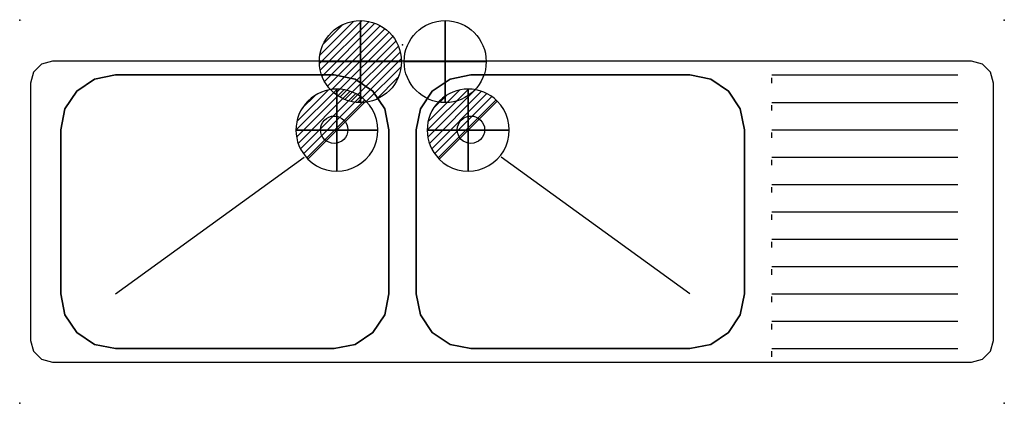
# Model space of a CAD drawing. Extents: x 0 to 1800, y -700 to 1.
import ezdxf

# ---------------------------------------------------------------- set-up
doc = ezdxf.new("R2010")
doc.units = 0
doc.header["$LTSCALE"] = 50
doc.linetypes.add('CONTINUA', pattern=[0])
doc.layers.get('0').update_dxf_attribs({"linetype": 'CONTINUOUS'})
for name, color, linetype in [('IQ_200_2D', 1, 'CONTINUA'), ('IQ_200_3D', 1, 'CONTINUA'), ('IQ_204_2D', 7, 'CONTINUA'), ('IQ_204_3D', 7, 'CONTINUOUS'), ('IQ_CON_COLDWATER_INT', 7, 'CONTINUOUS'), ('IQ_CON_DRAIN_INT', 7, 'CONTINUOUS'), ('IQ_CON_HOTWATER_INT', 7, 'CONTINUOUS'), ('IQ_HIDDEN_3D', 4, 'CONTINUA')]:
    doc.layers.add(name, color=color, linetype=linetype)
doc.layers.add('IQ_INS_3D', color=3, linetype='CONTINUA', plot=False)

# ---------------------------------------------------------------- blocks, each defined once
blk = doc.blocks.new('*X0')
at = {"color": 0}
for p, q in [((134.08, 2208.73), (141.89, 2216.54)), ((134.16, 2210.23), (140.39, 2216.46)), ((134.24, 2207.47), (143.15, 2216.38)), ((134.56, 2206.38), (144.24, 2216.06)), ((134.8, 2212.28), (138.34, 2215.82)), ((135.01, 2205.42), (145.2, 2215.61)), ((135.56, 2204.56), (146.06, 2215.06)), ((136.22, 2203.8), (146.82, 2214.4)), ((136.96, 2203.13), (147.49, 2213.66)), ((137.81, 2202.56), (148.06, 2212.81)), ((138.76, 2202.1), (148.52, 2211.86)), ((139.83, 2201.76), (148.86, 2210.79)), ((141.06, 2201.57), (149.05, 2209.56)), ((142.52, 2201.61), (149.01, 2208.1)), ((144.44, 2202.12), (148.5, 2206.18))]:
    blk.add_line(p, q, dxfattribs=at)
blk = doc.blocks.new('hotwater')
for p, q in [((0, 0, -3), (0, 0, -3)), ((3, 0), (3, 0))]:
    blk.add_line(p, q)
blk.add_circle((0, 0), 3)
at = {"extrusion": (-1, 0, 0)}
blk.add_circle((0, 0), 3, dxfattribs=at)
at = {"extrusion": (0, -1, 0)}
blk.add_circle((0, 0), 3, dxfattribs=at)
blk.add_point((0, 0))
blk.add_point((0, 0))
at = {"xscale": 0.4000000000000909, "yscale": 0.4000000000000909, "zscale": 0.4000000000000909}
blk.add_blockref('*X0', (-56.628, -883.621), dxfattribs=at)
at = {"extrusion": (-1, 0, 0), "xscale": 0.3999999999999773, "yscale": 0.3999999999999773, "zscale": 0.3999999999999773}
blk.add_blockref('*X0', (-56.628, -883.621), dxfattribs=at)
at = {"extrusion": (0, -1, 0), "xscale": 0.4000000000000909, "yscale": 0.4000000000000909, "zscale": 0.4000000000000909}
blk.add_blockref('*X0', (-56.628, -883.621), dxfattribs=at)
blk = doc.blocks.new('coldwater')
blk.add_circle((0, 0), 3)
at = {"extrusion": (-1, 0, 0)}
blk.add_circle((0, 0), 3, dxfattribs=at)
at = {"extrusion": (0, -1, 0)}
blk.add_circle((0, 0), 3, dxfattribs=at)
blk = doc.blocks.new('*X3')
at = {"color": 0}
for p, q in [((313.99, 2209.04), (321.51, 2216.55)), ((314.11, 2207.74), (322.8, 2216.44)), ((314.16, 2210.62), (319.93, 2216.39)), ((314.4, 2206.62), (323.93, 2216.15)), ((314.82, 2205.62), (324.92, 2215.72)), ((315.1, 2212.98), (317.57, 2215.44)), ((315.35, 2204.74), (325.8, 2215.19)), ((315.99, 2203.96), (326.58, 2214.56))]:
    blk.add_line(p, q, dxfattribs=at)
blk = doc.blocks.new('drain')
blk.add_line((-2.121, -2.121), (2.121, 2.121))
at = {"extrusion": (-1, 0, 0)}
blk.add_line((0, 2.121, -2.121), (0, -2.121, 2.121), dxfattribs=at)
at = {"extrusion": (0, -1, 0)}
blk.add_line((-2.121, 0, -2.121), (2.121, 0, 2.121), dxfattribs=at)
for start, end in [(45, 225), (225, 45)]:
    blk.add_arc((0, 0), 3, start, end)
at = {"extrusion": (-1, 0, 0)}
for start, end in [(45, 225), (225, 45)]:
    blk.add_arc((0, 0), 3, start, end, dxfattribs=at)
at = {"extrusion": (0, -1, 0)}
for start, end in [(45, 225), (225, 45)]:
    blk.add_arc((0, 0), 3, start, end, dxfattribs=at)
at = {"xscale": 0.4000000000000909, "yscale": 0.4000000000000909, "zscale": 0.4000000000000909}
blk.add_blockref('*X3', (-128.597, -883.621), dxfattribs=at)
at = {"extrusion": (-1, 0, 0), "xscale": 0.3999999999999773, "yscale": 0.3999999999999773, "zscale": 0.3999999999999773}
blk.add_blockref('*X3', (-128.597, -883.621), dxfattribs=at)
at = {"extrusion": (0, -1, 0), "xscale": 0.4000000000000909, "yscale": 0.4000000000000909, "zscale": 0.4000000000000909}
blk.add_blockref('*X3', (-128.597, -883.621), dxfattribs=at)

msp = doc.modelspace()

# ---------------------------------------------------------------- linework, layer by layer
at = {"layer": 'IQ_200_2D'}
for points in [[(575, -100), (175, -100), (136.7, -107.6), (104.3, -129.3), (82.6, -161.7), (75, -200), (75, -500), (82.6, -538.3), (104.3, -570.7), (136.7, -592.4), (175, -600), (575, -600), (613.3, -592.4), (645.7, -570.7), (667.4, -538.3), (675, -500), (675, -200), (667.4, -161.7), (645.7, -129.3), (613.3, -107.6)], [(1225, -100), (825, -100), (786.7, -107.6), (754.3, -129.3), (732.6, -161.7), (725, -200), (725, -500), (732.6, -538.3), (754.3, -570.7), (786.7, -592.4), (825, -600), (1225, -600), (1263.3, -592.4), (1295.7, -570.7), (1317.4, -538.3), (1325, -500), (1325, -200), (1317.4, -161.7), (1295.7, -129.3), (1263.3, -107.6)]]:
    msp.add_lwpolyline(points, close=True, dxfattribs=at)
for centre in [(575, -200), (825, -200)]:
    msp.add_circle(centre, 25, dxfattribs=at)
at = {"layer": 'IQ_200_3D'}
for points, elevation in [([(1740, -625), (1760, -619.6), (1774.6, -605), (1780, -585), (1780, -115), (1774.6, -95), (1760, -80.4), (1740, -75), (60, -75), (40, -80.4), (25.4, -95), (20, -115), (20, -585), (25.4, -605), (40, -619.6), (60, -625)], 880), ([(175, -100), (575, -100), (613.3, -107.6), (645.7, -129.3), (667.4, -161.7), (675, -200), (675, -500), (667.4, -538.3), (645.7, -570.7), (613.3, -592.4), (575, -600), (175, -600), (136.7, -592.4), (104.3, -570.7), (82.6, -538.3), (75, -500), (75, -200), (82.6, -161.7), (104.3, -129.3), (136.7, -107.6)], 650), ([(825, -100), (1225, -100), (1263.3, -107.6), (1295.7, -129.3), (1317.4, -161.7), (1325, -200), (1325, -500), (1317.4, -538.3), (1295.7, -570.7), (1263.3, -592.4), (1225, -600), (825, -600), (786.7, -592.4), (754.3, -570.7), (732.6, -538.3), (725, -500), (725, -200), (732.6, -161.7), (754.3, -129.3), (786.7, -107.6)], 650)]:
    msp.add_lwpolyline(points, close=True, dxfattribs=dict(at, elevation=elevation))
at = {"layer": 'IQ_204_2D'}
for p, q in [((1375, -100), (1715, -100)), ((1375, -150), (1715, -150)), ((1375, -200), (1715, -200)), ((175, -500), (519.9, -250.3)), ((1225, -500), (880.1, -250.3)), ((1375, -250), (1715, -250)), ((1375, -300), (1715, -300)), ((1375, -350), (1715, -350)), ((1375, -400), (1715, -400)), ((1375, -450), (1715, -450)), ((1375, -500), (1715, -500)), ((1375, -550), (1715, -550)), ((1375, -600), (1715, -600))]:
    msp.add_line(p, q, dxfattribs=at)
msp.add_lwpolyline([(1740, -625), (1760, -619.6), (1774.6, -605), (1780, -585), (1780, -115), (1774.6, -95), (1760, -80.4), (1740, -75), (60, -75), (40, -80.4), (25.4, -95), (20, -115), (20, -585), (25.4, -605), (40, -619.6), (60, -625)], close=True, dxfattribs=at)
at = {"layer": 'IQ_204_3D', "extrusion": (1, 0, 0), "elevation": 1375}
for points in [[(-115, 880), (-113.5, 883.5), (-110, 885), (-106.5, 883.5), (-105, 880)], [(-165, 880), (-163.5, 883.5), (-160, 885), (-156.5, 883.5), (-155, 880)], [(-215, 880), (-213.5, 883.5), (-210, 885), (-206.5, 883.5), (-205, 880)], [(-265, 880), (-263.5, 883.5), (-260, 885), (-256.5, 883.5), (-255, 880)], [(-315, 880), (-313.5, 883.5), (-310, 885), (-306.5, 883.5), (-305, 880)], [(-365, 880), (-363.5, 883.5), (-360, 885), (-356.5, 883.5), (-355, 880)], [(-415, 880), (-413.5, 883.5), (-410, 885), (-406.5, 883.5), (-405, 880)], [(-465, 880), (-463.5, 883.5), (-460, 885), (-456.5, 883.5), (-455, 880)], [(-515, 880), (-513.5, 883.5), (-510, 885), (-506.5, 883.5), (-505, 880)], [(-565, 880), (-563.5, 883.5), (-560, 885), (-556.5, 883.5), (-555, 880)], [(-615, 880), (-613.5, 883.5), (-610, 885), (-606.5, 883.5), (-605, 880)]]:
    msp.add_lwpolyline(points, dxfattribs=at)
at = {"layer": 'IQ_HIDDEN_3D', "invisible_edges": 15}
for points in [[(0, -700, 900), (20, -700, 900), (20, -20, 900), (0, -20, 900)], [(1780, -75, 900), (1780, -20, 900), (20, -20, 900), (20, -75, 900)], [(1780, -700, 900), (1800, -700, 900), (1800, -20, 900), (1780, -20, 900)], [(60, -75, 900), (20, -75, 900), (32.7, -87.7, 900), (40, -80.4, 900)], [(32.7, -87.7, 900), (20, -75, 900), (20, -115, 900), (25.4, -95, 900)], [(20, -625, 880), (75, -625, 880), (75, -75, 880), (20, -75, 880)], [(104.3, -129.3, 880), (136.7, -107.6, 880), (136.7, -75, 880), (75, -75, 880)], [(75, -200, 880), (82.6, -161.7, 880), (104.3, -129.3, 880), (75, -75, 880)], [(136.7, -107.6, 880), (175, -100, 880), (175, -75, 880), (136.7, -75, 880)], [(175, -100, 880), (575, -100, 880), (575, -75, 880), (175, -75, 880)], [(575, -75, 880), (575, -100, 880), (613.3, -107.6, 880), (613.3, -75, 880)], [(613.3, -107.6, 880), (645.7, -129.3, 880), (675, -75, 880), (613.3, -75, 880)], [(675, -75, 880), (645.7, -129.3, 880), (667.4, -161.7, 880), (675, -200, 880)], [(675, -625, 880), (725, -625, 880), (725, -75, 880), (675, -75, 880)], [(725, -200, 880), (732.6, -161.7, 880), (754.3, -129.3, 880), (725, -75, 880)], [(754.3, -129.3, 880), (786.7, -107.6, 880), (786.7, -75, 880), (725, -75, 880)], [(786.7, -107.6, 880), (825, -100, 880), (825, -75, 880), (786.7, -75, 880)], [(825, -100, 880), (1225, -100, 880), (1225, -75, 880), (825, -75, 880)], [(1225, -75, 880), (1225, -100, 880), (1263.3, -107.6, 880), (1263.3, -75, 880)], [(1263.3, -107.6, 880), (1295.7, -129.3, 880), (1325, -75, 880), (1263.3, -75, 880)], [(1325, -75, 880), (1295.7, -129.3, 880), (1317.4, -161.7, 880), (1325, -200, 880)], [(1325, -625, 880), (1780, -625, 880), (1780, -75, 880), (1325, -75, 880)], [(1767.3, -87.7, 900), (1780, -75, 900), (1740, -75, 900), (1760, -80.4, 900)], [(1780, -115, 900), (1780, -75, 900), (1767.3, -87.7, 900), (1774.6, -95, 900)], [(75, -100, 650), (75, -600, 650), (675, -600, 650), (675, -100, 650)], [(725, -100, 650), (725, -600, 650), (1325, -600, 650), (1325, -100, 650)], [(104.3, -570.7, 880), (82.6, -538.3, 880), (75, -500, 880), (75, -625, 880)], [(675, -625, 880), (675, -500, 880), (667.4, -538.3, 880), (645.7, -570.7, 880)], [(754.3, -570.7, 880), (732.6, -538.3, 880), (725, -500, 880), (725, -625, 880)], [(1325, -625, 880), (1325, -500, 880), (1317.4, -538.3, 880), (1295.7, -570.7, 880)], [(136.7, -625, 880), (136.7, -592.4, 880), (104.3, -570.7, 880), (75, -625, 880)], [(613.3, -592.4, 880), (613.3, -625, 880), (675, -625, 880), (645.7, -570.7, 880)], [(786.7, -625, 880), (786.7, -592.4, 880), (754.3, -570.7, 880), (725, -625, 880)], [(1263.3, -592.4, 880), (1263.3, -625, 880), (1325, -625, 880), (1295.7, -570.7, 880)], [(20, -625, 900), (32.7, -612.3, 900), (25.4, -605, 900), (20, -585, 900)], [(175, -625, 880), (175, -600, 880), (136.7, -592.4, 880), (136.7, -625, 880)], [(613.3, -625, 880), (613.3, -592.4, 880), (575, -600, 880), (575, -625, 880)], [(825, -625, 880), (825, -600, 880), (786.7, -592.4, 880), (786.7, -625, 880)], [(1263.3, -625, 880), (1263.3, -592.4, 880), (1225, -600, 880), (1225, -625, 880)], [(1767.3, -612.3, 900), (1780, -625, 900), (1780, -585, 900), (1774.6, -605, 900)], [(175, -625, 880), (575, -625, 880), (575, -600, 880), (175, -600, 880)], [(825, -625, 880), (1225, -625, 880), (1225, -600, 880), (825, -600, 880)], [(60, -625, 900), (40, -619.6, 900), (32.7, -612.3, 900), (20, -625, 900)], [(1780, -700, 900), (1780, -625, 900), (20, -625, 900), (20, -700, 900)], [(1740, -625, 900), (1780, -625, 900), (1767.3, -612.3, 900), (1760, -619.6, 900)]]:
    msp.add_3dface(points, dxfattribs=at)
at = {"layer": 'IQ_INS_3D'}
for p in [(0, 0), (1800, 0), (700, -45), (0, -700), (1800, -700)]:
    msp.add_point(p, dxfattribs=at)

# ---------------------------------------------------------------- block references
at = {"layer": 'IQ_CON_COLDWATER_INT', "xscale": 25, "yscale": 25, "zscale": 25}
msp.add_blockref('coldwater', (777.8, -75.5), dxfattribs=at)
at = {"layer": 'IQ_CON_DRAIN_INT', "xscale": 25, "yscale": 25, "zscale": 25}
for p in [(580, -200.7), (820, -200.7)]:
    msp.add_blockref('drain', p, dxfattribs=at)
at = {"layer": 'IQ_CON_HOTWATER_INT', "xscale": 25, "yscale": 25, "zscale": 25}
msp.add_blockref('hotwater', (622.8, -75.5), dxfattribs=at)

# ---------------------------------------------------------------- texts
at = {"layer": 'IQ_INS_3D', "flags": 9}
for tag, p, s in [('DIST', (0, 0), '1272.792206135785'), ('ANGOLO', (0, -1.5), '5.497787143782138')]:
    msp.add_attdef(tag, p, s, height=1, dxfattribs=at)

doc.saveas('drawing.dxf')
